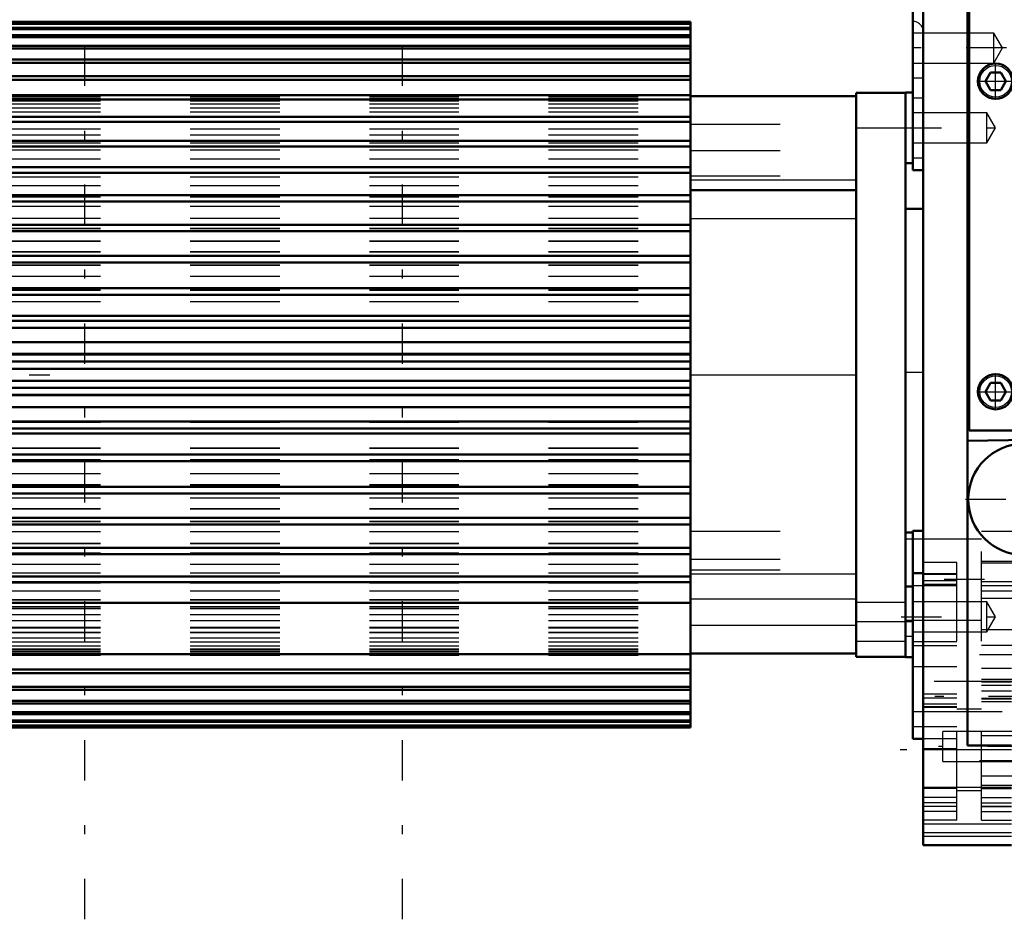
# Model space of a CAD drawing. Units: inches. Extents: x 14 to 186, y 16 to 180.
# Drawn here: x 59 to 70, y 119 to 129 of the extents above; entities that cross this region are included whole.
import ezdxf

# ---------------------------------------------------------------- set-up
doc = ezdxf.new("R2010")
doc.units = ezdxf.units.IN
doc.header["$MEASUREMENT"] = 0
doc.linetypes.add('Center', pattern=[1.5, 0.45, -0.5, 0.05, -0.5])
doc.linetypes.add('Dashed', pattern=[2, 1, -1])
for name, color, linetype, lineweight in [('2d ConnectionPoints', 7, 'Continuous', 50), ('AM_0', 7, 'Continuous', 50), ('AM_4', 3, 'Continuous', 25), ('AM_7', 7, 'Center', 25), ('AM_9', 6, 'Dashed', 25)]:
    doc.layers.add(name, color=color, linetype=linetype, lineweight=lineweight)

# ---------------------------------------------------------------- blocks, each defined once
blk = doc.blocks.new('75_SH4_R02_RSU_0_in_BFHHQ_1_1_GN_Wire_Rope_Hoist_900')
at = {"layer": 'AM_7'}
for p, q in [((59.812, 119.311), (59.812, 179.964)), ((63.356, 119.311), (63.356, 179.964))]:
    blk.add_line(p, q, dxfattribs=at)
blk = doc.blocks.new('99_SH3_20_H33_50HZ_400V_M_0_in_BFHHQ_1_1_GN_Wire_Rope_Hoist_900')
at = {"layer": 'AM_0'}
for p, q in [((66.569, 129.325), (58.986, 129.325)), ((58.986, 129.325), (66.569, 129.325)), ((66.569, 124.79), (66.569, 129.325)), ((58.986, 129.311), (66.569, 129.311)), ((58.986, 129.303), (66.569, 129.303)), ((58.986, 129.261), (66.569, 129.261)), ((58.986, 129.246), (66.569, 129.246)), ((58.986, 129.177), (66.569, 129.177)), ((58.986, 129.155), (66.569, 129.155)), ((58.986, 129.058), (66.569, 129.058)), ((58.986, 129.029), (66.569, 129.029)), ((58.986, 128.906), (66.569, 128.906)), ((58.986, 128.87), (66.569, 128.87)), ((58.986, 128.722), (66.569, 128.722)), ((58.986, 128.679), (66.569, 128.679)), ((58.986, 128.508), (66.569, 128.508)), ((58.986, 128.459), (66.569, 128.459)), ((66.569, 128.498), (68.419, 128.498)), ((68.419, 128.535), (68.97, 128.535)), ((68.419, 122.24), (68.419, 128.535)), ((68.97, 122.238), (68.97, 128.537)), ((69.049, 128.537), (68.97, 128.537)), ((58.986, 128.265), (66.569, 128.265)), ((58.986, 128.211), (66.569, 128.211)), ((58.986, 127.997), (66.569, 127.997)), ((58.986, 127.937), (66.569, 127.937)), ((58.986, 127.705), (66.569, 127.705)), ((68.97, 127.75), (69.049, 127.75)), ((58.986, 127.641), (66.569, 127.641)), ((58.986, 127.392), (66.569, 127.392)), ((66.569, 127.447), (68.419, 127.447)), ((58.986, 127.323), (66.569, 127.323)), ((58.986, 127.06), (66.569, 127.06)), ((58.986, 126.989), (66.569, 126.989)), ((58.986, 126.714), (66.569, 126.714)), ((58.986, 126.64), (66.569, 126.64)), ((58.986, 126.356), (66.569, 126.356)), ((58.986, 126.279), (66.569, 126.279)), ((58.986, 126.047), (66.569, 126.047)), ((58.986, 125.989), (66.569, 125.989)), ((58.986, 125.911), (66.569, 125.911)), ((58.986, 125.753), (66.569, 125.753)), ((58.986, 125.62), (66.569, 125.62)), ((58.986, 125.616), (66.569, 125.616)), ((58.986, 125.537), (66.569, 125.537)), ((58.986, 125.456), (66.569, 125.456)), ((58.986, 125.322), (66.569, 125.322)), ((58.986, 125.241), (66.569, 125.241)), ((58.986, 125.163), (66.569, 125.163)), ((58.986, 125.159), (66.569, 125.159)), ((58.986, 125.025), (66.569, 125.025)), ((58.986, 124.868), (66.569, 124.868)), ((58.986, 124.79), (66.569, 124.79)), ((58.986, 124.731), (66.569, 124.731)), ((66.569, 121.451), (66.569, 124.787)), ((58.986, 124.499), (66.569, 124.499)), ((58.986, 124.423), (66.569, 124.423)), ((58.986, 124.139), (66.569, 124.139)), ((58.986, 124.064), (66.569, 124.064)), ((58.986, 123.79), (66.569, 123.79)), ((58.986, 123.718), (66.569, 123.718)), ((58.986, 123.455), (66.569, 123.455)), ((58.986, 123.387), (66.569, 123.387)), ((58.986, 123.138), (66.569, 123.138)), ((58.986, 123.073), (66.569, 123.073)), ((69.049, 123.026), (68.97, 123.026)), ((58.986, 122.841), (66.569, 122.841)), ((58.986, 122.27), (66.569, 122.27)), ((66.569, 122.278), (68.419, 122.278)), ((68.419, 122.24), (68.97, 122.24)), ((68.97, 122.238), (69.049, 122.238)), ((58.986, 122.098), (66.569, 122.098)), ((58.986, 122.056), (66.569, 122.056)), ((58.986, 121.907), (66.569, 121.907)), ((58.986, 121.871), (66.569, 121.871)), ((58.986, 121.748), (66.569, 121.748)), ((58.986, 121.719), (66.569, 121.719)), ((58.986, 121.622), (66.569, 121.622)), ((58.986, 121.6), (66.569, 121.6)), ((58.986, 121.53), (66.569, 121.53)), ((58.986, 121.515), (66.569, 121.515)), ((58.986, 121.473), (66.569, 121.473)), ((58.986, 121.465), (66.569, 121.465)), ((58.986, 121.451), (66.569, 121.451)), ((58.986, 121.451), (66.569, 121.451))]:
    blk.add_line(p, q, dxfattribs=at)
at = {"layer": 'AM_4'}
for p, q in [((68.419, 128.142), (68.97, 128.142)), ((66.569, 127.565), (68.419, 127.565)), ((66.569, 127.132), (68.419, 127.132)), ((66.569, 125.388), (68.419, 125.388)), ((66.569, 123.167), (68.419, 123.167)), ((66.569, 122.886), (68.419, 122.886)), ((68.419, 122.634), (68.97, 122.634)), ((66.569, 122.593), (68.419, 122.593))]:
    blk.add_line(p, q, dxfattribs=at)
at = {"layer": 'AM_7'}
for p, q in [((49.891, 125.388), (59.419, 125.388)), ((69.053, 122.632), (68.391, 122.632))]:
    blk.add_line(p, q, dxfattribs=at)
at = {"layer": 'AM_9'}
for p, q in [((58.986, 129.31), (66.569, 129.31)), ((58.986, 129.303), (66.569, 129.303)), ((58.986, 129.261), (66.569, 129.261)), ((58.986, 129.246), (66.569, 129.246)), ((58.986, 129.176), (66.569, 129.176)), ((58.986, 129.154), (66.569, 129.154)), ((58.986, 129.057), (66.569, 129.057)), ((58.986, 129.027), (66.569, 129.027)), ((58.986, 128.904), (66.569, 128.904)), ((58.986, 128.868), (66.569, 128.868)), ((58.986, 128.72), (66.569, 128.72)), ((58.986, 128.678), (66.569, 128.678)), ((58.986, 128.517), (66.569, 128.517)), ((58.986, 128.51), (66.569, 128.51)), ((58.986, 128.51), (66.569, 128.51)), ((58.986, 128.506), (66.569, 128.506)), ((58.986, 128.495), (66.569, 128.495)), ((58.986, 128.495), (66.569, 128.495)), ((58.986, 128.476), (66.569, 128.476)), ((58.986, 128.475), (66.569, 128.475)), ((58.986, 128.445), (66.569, 128.445)), ((58.986, 128.444), (66.569, 128.444)), ((58.986, 128.413), (66.569, 128.413)), ((58.986, 128.413), (66.569, 128.413)), ((58.986, 128.367), (66.569, 128.367)), ((58.986, 128.367), (66.569, 128.367)), ((58.986, 128.323), (66.569, 128.323)), ((58.986, 128.322), (66.569, 128.322)), ((58.986, 128.263), (66.569, 128.263)), ((58.986, 128.262), (66.569, 128.262)), ((58.986, 128.207), (66.569, 128.207)), ((58.986, 128.206), (66.569, 128.206)), ((58.986, 128.132), (66.569, 128.132)), ((58.986, 128.131), (66.569, 128.131)), ((66.569, 128.183), (68.419, 128.183)), ((58.986, 128.065), (66.569, 128.065)), ((58.986, 128.064), (66.569, 128.064)), ((58.986, 127.977), (66.569, 127.977)), ((58.986, 127.975), (66.569, 127.975)), ((58.986, 127.935), (66.569, 127.935)), ((58.986, 127.899), (66.569, 127.899)), ((58.986, 127.897), (66.569, 127.897)), ((66.569, 127.89), (68.419, 127.89)), ((58.986, 127.798), (66.569, 127.798)), ((58.986, 127.71), (66.569, 127.71)), ((58.986, 127.702), (66.569, 127.702)), ((58.986, 127.638), (66.569, 127.638)), ((58.986, 127.597), (66.569, 127.597)), ((66.569, 127.609), (68.419, 127.609)), ((58.986, 127.499), (66.569, 127.499)), ((58.986, 127.389), (66.569, 127.389)), ((58.986, 127.376), (66.569, 127.376)), ((58.986, 127.374), (66.569, 127.374)), ((58.986, 127.321), (66.569, 127.321)), ((58.986, 127.27), (66.569, 127.27)), ((58.986, 127.268), (66.569, 127.268)), ((58.986, 127.137), (66.569, 127.137)), ((58.986, 127.135), (66.569, 127.135)), ((58.986, 127.058), (66.569, 127.058)), ((58.986, 127.024), (66.569, 127.024)), ((58.986, 127.022), (66.569, 127.022)), ((58.986, 126.986), (66.569, 126.986)), ((58.986, 126.883), (66.569, 126.883)), ((58.986, 126.88), (66.569, 126.88)), ((58.986, 126.763), (66.569, 126.763)), ((58.986, 126.761), (66.569, 126.761)), ((58.986, 126.711), (66.569, 126.711)), ((58.986, 126.637), (66.569, 126.637)), ((58.986, 126.614), (66.569, 126.614)), ((58.986, 126.612), (66.569, 126.612)), ((58.986, 126.49), (66.569, 126.49)), ((58.986, 126.487), (66.569, 126.487)), ((58.986, 126.353), (66.569, 126.353)), ((58.986, 126.335), (66.569, 126.335)), ((58.986, 126.333), (66.569, 126.333)), ((58.986, 126.276), (66.569, 126.276)), ((58.986, 126.206), (66.569, 126.206)), ((58.986, 126.204), (66.569, 126.204)), ((58.986, 126.045), (66.569, 126.045)), ((58.986, 125.986), (66.569, 125.986)), ((58.986, 125.915), (66.569, 125.915)), ((58.986, 125.913), (66.569, 125.913)), ((58.986, 125.908), (66.569, 125.908)), ((58.986, 125.751), (66.569, 125.751)), ((58.986, 125.617), (66.569, 125.617)), ((58.986, 125.613), (66.569, 125.613)), ((58.986, 125.534), (66.569, 125.534)), ((58.986, 125.454), (66.569, 125.454)), ((58.986, 125.319), (66.569, 125.319)), ((58.986, 125.238), (66.569, 125.238)), ((58.986, 125.16), (66.569, 125.16)), ((58.986, 125.156), (66.569, 125.156)), ((66.569, 125.022), (66.569, 125.037)), ((58.986, 125.022), (66.569, 125.022)), ((58.986, 124.865), (66.569, 124.865)), ((58.986, 124.863), (66.569, 124.863)), ((58.986, 124.86), (66.569, 124.86)), ((58.986, 124.787), (66.569, 124.787)), ((58.986, 124.728), (66.569, 124.728)), ((58.986, 124.572), (66.569, 124.572)), ((58.986, 124.57), (66.569, 124.57)), ((58.986, 124.496), (66.569, 124.496)), ((58.986, 124.443), (66.569, 124.443)), ((58.986, 124.441), (66.569, 124.441)), ((58.986, 124.42), (66.569, 124.42)), ((58.986, 124.288), (66.569, 124.288)), ((58.986, 124.286), (66.569, 124.286)), ((58.986, 124.164), (66.569, 124.164)), ((58.986, 124.161), (66.569, 124.161)), ((58.986, 124.136), (66.569, 124.136)), ((58.986, 124.062), (66.569, 124.062)), ((58.986, 124.015), (66.569, 124.015)), ((58.986, 124.013), (66.569, 124.013)), ((58.986, 123.895), (66.569, 123.895)), ((58.986, 123.893), (66.569, 123.893)), ((58.986, 123.787), (66.569, 123.787)), ((58.986, 123.754), (66.569, 123.754)), ((58.986, 123.752), (66.569, 123.752)), ((58.986, 123.715), (66.569, 123.715)), ((58.986, 123.64), (66.569, 123.64)), ((58.986, 123.638), (66.569, 123.638)), ((66.569, 123.644), (68.419, 123.644)), ((58.986, 123.507), (66.569, 123.507)), ((58.986, 123.505), (66.569, 123.505)), ((58.986, 123.452), (66.569, 123.452)), ((58.986, 123.402), (66.569, 123.402)), ((58.986, 123.4), (66.569, 123.4)), ((58.986, 123.384), (66.569, 123.384)), ((58.986, 123.276), (66.569, 123.276)), ((66.569, 123.329), (68.419, 123.329)), ((58.986, 123.179), (66.569, 123.179)), ((66.569, 123.211), (68.419, 123.211)), ((58.986, 123.135), (66.569, 123.135)), ((58.986, 123.071), (66.569, 123.071)), ((58.986, 123.066), (66.569, 123.066)), ((58.986, 122.978), (66.569, 122.978)), ((58.986, 122.879), (66.569, 122.879)), ((58.986, 122.877), (66.569, 122.877)), ((58.986, 122.838), (66.569, 122.838)), ((68.97, 122.848), (68.419, 122.848)), ((58.986, 122.801), (66.569, 122.801)), ((58.986, 122.799), (66.569, 122.799)), ((58.986, 122.779), (66.569, 122.779)), ((58.986, 122.712), (66.569, 122.712)), ((58.986, 122.711), (66.569, 122.711)), ((58.986, 122.645), (66.569, 122.645)), ((58.986, 122.644), (66.569, 122.644)), ((58.986, 122.57), (66.569, 122.57)), ((58.986, 122.569), (66.569, 122.569)), ((58.986, 122.565), (66.569, 122.565)), ((58.986, 122.514), (66.569, 122.514)), ((58.986, 122.513), (66.569, 122.513)), ((58.986, 122.51), (66.569, 122.51)), ((58.986, 122.453), (66.569, 122.453)), ((58.986, 122.452), (66.569, 122.452)), ((58.986, 122.409), (66.569, 122.409)), ((58.986, 122.408), (66.569, 122.408)), ((68.419, 122.415), (68.97, 122.415)), ((58.986, 122.363), (66.569, 122.363)), ((58.986, 122.362), (66.569, 122.362)), ((58.986, 122.331), (66.569, 122.331)), ((58.986, 122.331), (66.569, 122.331)), ((58.986, 122.317), (66.569, 122.317)), ((58.986, 122.3), (66.569, 122.3)), ((58.986, 122.3), (66.569, 122.3)), ((58.986, 122.281), (66.569, 122.281)), ((58.986, 122.281), (66.569, 122.281)), ((58.986, 122.268), (66.569, 122.268)), ((58.986, 122.265), (66.569, 122.265)), ((58.986, 122.265), (66.569, 122.265)), ((58.986, 122.259), (66.569, 122.259)), ((58.986, 122.096), (66.569, 122.096)), ((58.986, 122.054), (66.569, 122.054)), ((58.986, 121.906), (66.569, 121.906)), ((58.986, 121.87), (66.569, 121.87)), ((58.986, 121.747), (66.569, 121.747)), ((58.986, 121.718), (66.569, 121.718)), ((58.986, 121.621), (66.569, 121.621)), ((58.986, 121.599), (66.569, 121.599)), ((58.986, 121.529), (66.569, 121.529)), ((58.986, 121.514), (66.569, 121.514)), ((58.986, 121.472), (66.569, 121.472)), ((58.986, 121.465), (66.569, 121.465))]:
    blk.add_line(p, q, dxfattribs=at)
blk = doc.blocks.new('100_SH4_20_H33_50HZ_400V_0_in_BFHHQ_1_1_GN_Wire_Rope_Hoist_900')
at = {"layer": 'AM_0'}
for p, q in [((69.167, 120.14), (69.167, 139.234)), ((69.659, 138.123), (69.659, 121.252)), ((69.679, 136.026), (69.679, 124.766)), ((69.049, 127.671), (69.049, 131.636)), ((69.917, 128.762), (69.86, 128.664)), ((69.86, 128.664), (69.917, 128.565)), ((69.917, 128.762), (70.031, 128.762)), ((70.088, 128.664), (70.031, 128.762)), ((70.031, 128.565), (70.088, 128.664)), ((69.917, 128.565), (70.031, 128.565)), ((69.049, 127.671), (69.167, 127.671)), ((69.167, 127.239), (68.97, 127.239)), ((69.917, 125.297), (69.86, 125.199)), ((69.917, 125.297), (70.031, 125.297)), ((70.088, 125.199), (70.031, 125.297)), ((69.86, 125.199), (69.917, 125.101)), ((70.031, 125.101), (70.088, 125.199)), ((69.917, 125.101), (70.031, 125.101)), ((69.659, 124.65), (73.832, 124.723)), ((69.679, 124.766), (73.813, 124.766)), ((68.97, 123.628), (69.049, 123.628)), ((69.049, 123.645), (69.167, 123.645)), ((69.049, 121.324), (69.049, 123.645)), ((69.167, 123.174), (69.049, 123.174)), ((69.049, 121.324), (69.167, 121.324)), ((69.659, 121.252), (70.151, 121.252)), ((69.167, 120.14), (70.151, 120.14))]:
    blk.add_line(p, q, dxfattribs=at)
for centre, radius in [((69.974, 128.664), 0.197), ((69.974, 125.199), 0.197), ((70.289, 123.998), 0.62)]:
    blk.add_circle(centre, radius, dxfattribs=at)
at = {"layer": 'AM_4'}
for p, q in [((69.049, 128.701), (69.167, 128.701)), ((69.049, 127.81), (69.167, 127.81)), ((69.049, 123.035), (69.167, 123.035)), ((69.049, 122.131), (69.167, 122.131)), ((69.167, 120.785), (70.151, 120.785))]:
    blk.add_line(p, q, dxfattribs=at)
for centre in [(69.974, 128.664), (69.974, 125.199)]:
    blk.add_circle(centre, 0.177, dxfattribs=at)
at = {"layer": 'AM_7'}
for p, q in [((70.095, 129.035), (69.043, 129.035)), ((69.974, 128.457), (69.974, 128.87)), ((69.767, 128.664), (70.181, 128.664)), ((68.92, 128.144), (70.022, 128.144)), ((68.96, 125.417), (69.177, 125.417)), ((69.974, 124.992), (69.974, 125.406)), ((69.767, 125.199), (70.181, 125.199)), ((69.638, 123.998), (70.94, 123.998)), ((69.849, 123.102), (68.96, 123.102)), ((68.92, 122.687), (70.022, 122.687)), ((69.793, 122.266), (70.313, 122.266)), ((70.345, 121.796), (69.024, 121.796)), ((74.582, 121.203), (68.909, 121.203)), ((70.334, 121.24), (69.338, 121.24)), ((69.793, 121.085), (70.313, 121.085))]:
    blk.add_line(p, q, dxfattribs=at)
at = {"layer": 'AM_9'}
for p, q in [((69.954, 129.202), (69.049, 129.202)), ((69.954, 128.867), (69.954, 129.202)), ((70.051, 129.035), (69.954, 129.202)), ((69.954, 128.867), (70.051, 129.035)), ((69.049, 128.867), (69.954, 128.867)), ((69.049, 128.478), (69.167, 128.478)), ((69.876, 128.311), (69.049, 128.311)), ((69.876, 127.976), (69.876, 128.311)), ((69.972, 128.144), (69.876, 128.311)), ((69.876, 127.976), (69.972, 128.144)), ((69.049, 127.976), (69.876, 127.976)), ((74.325, 123.638), (69.817, 123.638)), ((69.817, 120.416), (69.817, 123.638)), ((69.817, 123.555), (68.97, 123.555)), ((69.541, 123.294), (69.167, 123.294)), ((69.541, 120.416), (69.541, 123.294)), ((69.817, 123.307), (74.325, 123.307)), ((69.817, 123.29), (70.86, 123.29)), ((69.817, 123.289), (70.289, 123.289)), ((69.817, 123.289), (70.847, 123.289)), ((69.541, 123.165), (69.167, 123.165)), ((69.541, 123.159), (69.167, 123.159)), ((69.541, 123.09), (69.167, 123.09)), ((70.289, 123.077), (69.817, 123.077)), ((69.541, 123.046), (69.167, 123.046)), ((69.167, 123.035), (69.541, 123.035)), ((70.289, 123.034), (69.817, 123.034)), ((69.817, 122.976), (70.272, 122.976)), ((69.876, 122.855), (69.049, 122.855)), ((69.817, 122.896), (70.225, 122.896)), ((69.972, 122.687), (69.876, 122.855)), ((69.876, 122.52), (69.876, 122.855)), ((68.97, 122.649), (69.817, 122.649)), ((69.876, 122.52), (69.972, 122.687)), ((69.049, 122.52), (69.876, 122.52)), ((70.289, 122.542), (69.817, 122.542)), ((68.97, 122.472), (69.049, 122.472)), ((69.049, 122.413), (69.541, 122.413)), ((69.049, 122.367), (69.541, 122.367)), ((70.289, 122.366), (69.817, 122.366)), ((69.167, 122.131), (69.541, 122.131)), ((69.817, 122.113), (70.151, 122.113)), ((70.289, 121.964), (69.049, 121.964)), ((69.817, 121.99), (70.289, 121.99)), ((69.817, 121.97), (70.151, 121.97)), ((69.817, 121.961), (70.151, 121.961)), ((69.817, 121.923), (70.151, 121.923)), ((69.817, 121.861), (70.151, 121.861)), ((69.541, 121.823), (69.167, 121.823)), ((69.541, 121.777), (69.167, 121.777)), ((69.817, 121.777), (70.151, 121.777)), ((70.151, 121.769), (69.817, 121.769)), ((69.817, 121.743), (70.151, 121.743)), ((69.049, 121.629), (70.289, 121.629)), ((69.541, 121.711), (69.167, 121.711)), ((69.541, 121.683), (69.167, 121.683)), ((69.167, 121.677), (69.541, 121.677)), ((69.817, 121.656), (69.541, 121.656)), ((69.049, 121.462), (69.541, 121.462)), ((69.384, 121.072), (69.384, 121.407)), ((70.289, 121.407), (69.384, 121.407)), ((69.541, 121.325), (69.167, 121.325)), ((70.289, 121.36), (69.817, 121.36)), ((69.541, 121.213), (69.167, 121.213)), ((69.541, 121.203), (69.167, 121.203)), ((70.151, 121.203), (69.817, 121.203)), ((69.384, 121.072), (70.289, 121.072)), ((70.289, 120.91), (69.817, 120.91)), ((69.541, 120.77), (69.167, 120.77)), ((69.541, 120.75), (69.817, 120.75)), ((69.817, 120.809), (70.289, 120.809)), ((69.817, 120.778), (70.151, 120.778)), ((70.151, 120.778), (69.817, 120.778)), ((69.817, 120.77), (70.151, 120.77)), ((69.541, 120.671), (69.167, 120.671)), ((69.817, 120.671), (70.151, 120.671)), ((69.541, 120.612), (69.167, 120.612)), ((69.541, 120.569), (69.167, 120.569)), ((69.817, 120.612), (70.151, 120.612)), ((69.817, 120.572), (70.151, 120.572)), ((69.817, 120.569), (70.151, 120.569)), ((69.541, 120.514), (69.167, 120.514)), ((69.817, 120.514), (70.151, 120.514)), ((69.541, 120.416), (69.167, 120.416)), ((69.167, 120.376), (70.151, 120.376)), ((69.817, 120.416), (70.151, 120.416)), ((69.167, 120.278), (70.151, 120.278)), ((69.167, 120.238), (70.151, 120.238))]:
    blk.add_line(p, q, dxfattribs=at)
blk.add_arc((69.049, 129.215), 0.118, 0, 90, dxfattribs=at)

msp = doc.modelspace()

# ---------------------------------------------------------------- linework, layer by layer
at = {"layer": '2d ConnectionPoints'}
msp.add_point((69.04892, 128.14373), dxfattribs=at)
msp.add_point((69.04892, 128.14373), dxfattribs=at)

# ---------------------------------------------------------------- block references
for name in ['75_SH4_R02_RSU_0_in_BFHHQ_1_1_GN_Wire_Rope_Hoist_900', '100_SH4_20_H33_50HZ_400V_0_in_BFHHQ_1_1_GN_Wire_Rope_Hoist_900', '99_SH3_20_H33_50HZ_400V_M_0_in_BFHHQ_1_1_GN_Wire_Rope_Hoist_900']:
    msp.add_blockref(name, (0, 0))

doc.saveas('drawing.dxf')
